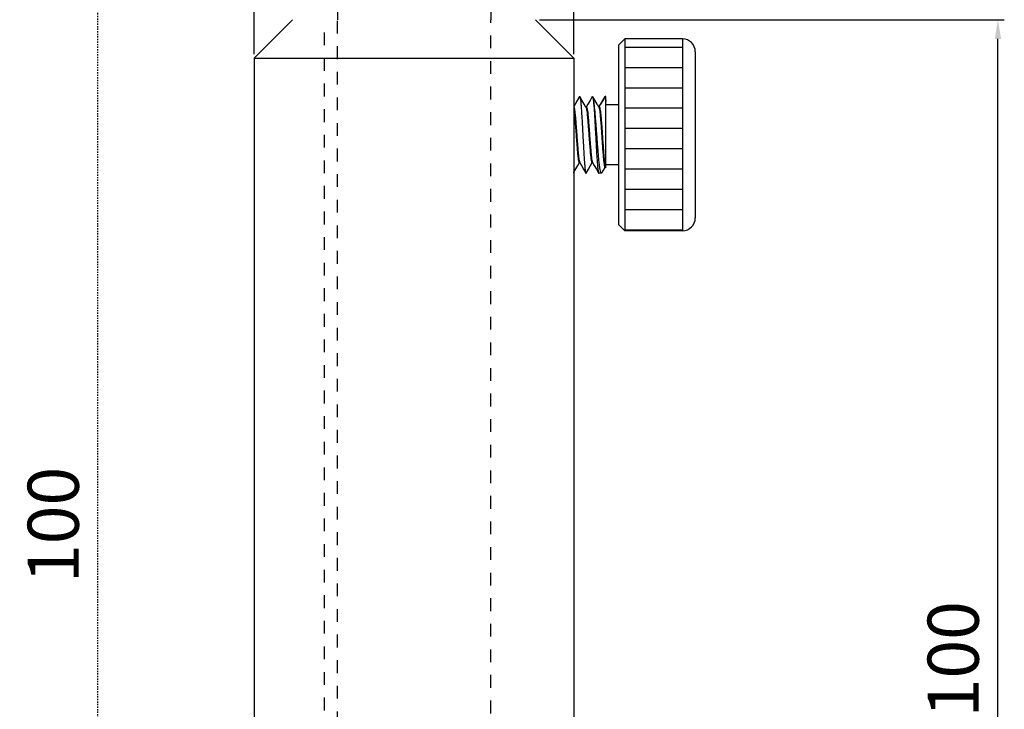
# Model space of a CAD drawing. Extents: x 2293 to 2921, y 800 to 1138.
# Drawn here: x 2844 to 2921, y 854 to 908 of the extents above; entities that cross this region are included whole.
import ezdxf

# ---------------------------------------------------------------- set-up
doc = ezdxf.new("R2010")
doc.units = 0
doc.linetypes.add('HIDDEN', pattern=[0.2, 0.1, -0.1])
doc.layers.get('0').update_dxf_attribs({"linetype": 'CONTINUOUS'})
doc.layers.get('DEFPOINTS').update_dxf_attribs({"linetype": 'CONTINUOUS'})
doc.layers.add('02___PRT_ALL_AXES', color=7, linetype='CONTINUOUS')
doc.layers.add('DEFAULT_2', color=8, linetype='HIDDEN')
doc.styles.get("Standard").update_dxf_attribs({"font": 'simplex.shx', "height": 4, "bigfont": 'chineset.shx'})
doc.dimstyles.get("Standard").update_dxf_attribs({"dimtxt": 3, "dimasz": 1.5, "dimexe": 0.5, "dimexo": 0.3, "dimgap": 1.5, "dimtad": 1, "dimdec": 1, "dimtxsty": 'STANDARD', "dimcen": 0, "dimclrd": 7, "dimclre": 1, "dimclrt": 7, "dimazin": 3, "dimtp": 0.01, "dimtm": 0.01, "dimtfac": 1, "dimtdec": 1, "dimtofl": 0, "dimtmove": 0, "dimatfit": 3, "dimtolj": 1})

# ---------------------------------------------------------------- blocks, each defined once
blk = doc.blocks.new('*D2')
at = {"color": 1}
for p, q in [((2862.05, 904.882), (2862.05, 935.338)), ((2887.05, 904.882), (2887.05, 935.338))]:
    blk.add_line(p, q, dxfattribs=at)
at = {"color": 7}
blk.add_line((2863.55, 934.838), (2885.55, 934.838), dxfattribs=at)
for points in [[(2863.55, 935.088), (2863.55, 934.588), (2862.05, 934.838)], [(2885.55, 935.088), (2885.55, 934.588), (2887.05, 934.838)]]:
    blk.add_solid(points, dxfattribs=at)
at = {"layer": 'DEFPOINTS', "color": 0}
for p in [(2887.05, 934.838), (2862.05, 904.582), (2887.05, 904.582)]:
    blk.add_point(p, dxfattribs=at)
at = {"color": 7, "insert": (2874.55, 938.338), "char_height": 4, "attachment_point": 5}
blk.add_mtext('\\A1;%%c25', dxfattribs=at)
blk = doc.blocks.new('*D3')
at = {"layer": 'DEFAULT_2', "color": 1}
for p, q in [((2869.251, 918.082), (2849.319, 918.082)), ((2868.25, 818.082), (2849.319, 818.082))]:
    blk.add_line(p, q, dxfattribs=at)
at = {"layer": 'DEFAULT_2', "color": 7}
blk.add_line((2849.819, 819.582), (2849.819, 916.582), dxfattribs=at)
for points in [[(2849.569, 916.582), (2850.069, 916.582), (2849.819, 918.082)], [(2849.569, 819.582), (2850.069, 819.582), (2849.819, 818.082)]]:
    blk.add_solid(points, dxfattribs=at)
at = {"layer": 'DEFPOINTS', "color": 0}
for p in [(2849.819, 918.082), (2869.551, 918.082), (2868.55, 818.082)]:
    blk.add_point(p, dxfattribs=at)
at = {"layer": 'DEFAULT_2', "color": 7, "insert": (2846.319, 868.082), "char_height": 4, "attachment_point": 5, "rotation": 90}
blk.add_mtext('\\A1;100', dxfattribs=at)
blk = doc.blocks.new('*D4')
at = {"color": 1}
for p, q in [((2884.35, 907.582), (2920.726, 907.582)), ((2887.35, 807.582), (2920.726, 807.582))]:
    blk.add_line(p, q, dxfattribs=at)
at = {"color": 7}
blk.add_line((2920.226, 809.082), (2920.226, 906.082), dxfattribs=at)
for points in [[(2919.976, 906.082), (2920.476, 906.082), (2920.226, 907.582)], [(2919.976, 809.082), (2920.476, 809.082), (2920.226, 807.582)]]:
    blk.add_solid(points, dxfattribs=at)
at = {"layer": 'DEFPOINTS', "color": 0}
for p in [(2884.05, 907.582), (2920.226, 907.582), (2887.05, 807.582)]:
    blk.add_point(p, dxfattribs=at)
at = {"color": 7, "insert": (2916.726, 857.582), "char_height": 4, "attachment_point": 5, "rotation": 90}
blk.add_mtext('\\A1;100', dxfattribs=at)

msp = doc.modelspace()

# ---------------------------------------------------------------- hatches: boundary and pattern name
h = msp.add_hatch()
h.set_pattern_fill('LINE', color=256, scale=0.5, style=0)
h.set_pattern_definition([(0, (-631.6901, -4.1965), (0, 1.5875), [])])
h.paths.add_polyline_path([(2895.55, 906.082), (2891.05, 906.082), (2891.05, 891.082), (2895.55, 891.082)])

# ---------------------------------------------------------------- linework, layer by layer
at = {"color": 7, "linetype": 'CONTINUOUS'}
for p, q in [((2865.05, 907.582), (2862.05, 904.582)), ((2884.05, 907.582), (2887.05, 904.582)), ((2890.55, 905.582), (2891.05, 906.082)), ((2891.05, 906.082), (2891.05, 891.082)), ((2895.55, 906.082), (2895.55, 891.082)), ((2890.55, 905.582), (2890.55, 891.582)), ((2862.05, 904.582), (2887.05, 904.582)), ((2896.55, 905.082), (2896.55, 892.082)), ((2887.316, 901.276), (2887.142, 900.977)), ((2887.486, 901.569), (2887.316, 901.276)), ((2887.486, 901.569), (2887.5, 901.582)), ((2887.5, 901.582), (2887.515, 901.569)), ((2888.486, 901.569), (2888.5, 901.582)), ((2889.026, 900.761), (2889.5, 901.582)), ((2889.486, 901.569), (2889.5, 901.582)), ((2889.55, 896.006), (2889.55, 901.582)), ((2887.142, 900.977), (2887.05, 900.819)), ((2887.994, 900.744), (2887.996, 900.74)), ((2887.999, 900.746), (2887.996, 900.74)), ((2888.005, 900.746), (2887.999, 900.746)), ((2888.864, 900.984), (2889.002, 900.747)), ((2889.006, 900.749), (2889.003, 900.75)), ((2889.015, 900.75), (2889.006, 900.749)), ((2889.015, 900.75), (2889.026, 900.761)), ((2890.55, 900.932), (2889.55, 900.932)), ((2887.493, 896.419), (2887.491, 896.415)), ((2887.491, 896.415), (2887.5, 896.418)), ((2887.5, 896.418), (2887.509, 896.415)), ((2888.492, 896.416), (2888.497, 896.418)), ((2888.497, 896.418), (2888.507, 896.417)), ((2888.505, 896.423), (2888.506, 896.42)), ((2888.507, 896.417), (2888.505, 896.423)), ((2889.496, 896.061), (2889.514, 896.064)), ((2889.496, 896.062), (2889.496, 896.061)), ((2889.515, 896.068), (2889.516, 896.065)), ((2889.516, 896.065), (2889.55, 896.006)), ((2890.55, 896.232), (2889.55, 896.232)), ((2887.986, 895.595), (2888, 895.582)), ((2888, 895.582), (2888.015, 895.595)), ((2888.986, 895.595), (2889, 895.582)), ((2889.231, 895.607), (2889.202, 895.582)), ((2890.55, 891.582), (2891.05, 891.082))]:
    msp.add_line(p, q, dxfattribs=at)
for points in [[(2887.994, 900.744), (2887.857, 900.981), (2887.683, 901.279), (2887.515, 901.569)], [(2888.486, 901.569), (2888.316, 901.276), (2888.142, 900.977), (2888.006, 900.744)], [(2888.864, 900.984), (2888.689, 901.282), (2888.529, 901.557)], [(2889.486, 901.569), (2889.316, 901.276), (2889.142, 900.977), (2889.011, 900.752)], [(2887.05, 895.656), (2887.357, 896.183), (2887.492, 896.415)], [(2887.506, 896.42), (2887.642, 896.186), (2887.816, 895.888), (2887.986, 895.595)], [(2888.015, 895.595), (2888.183, 895.885), (2888.357, 896.183), (2888.492, 896.416)], [(2888.506, 896.42), (2888.642, 896.186), (2888.816, 895.888), (2888.986, 895.595)], [(2889.231, 895.607), (2889.36, 895.829), (2889.497, 896.062)]]:
    msp.add_lwpolyline(points, dxfattribs=at)
for centre, start, end in [((2895.55, 905.082), 0, 90), ((2895.55, 892.082), 270, 0)]:
    msp.add_arc(centre, 1, start, end, dxfattribs=at)
for points, start_tangent, end_tangent in [([(2887.517, 901.571), (2887.528, 901.537), (2887.556, 901.4), (2887.584, 901.177), (2887.611, 900.879), (2887.639, 900.51), (2887.667, 900.079), (2887.695, 899.606), (2887.722, 899.104), (2887.75, 898.579), (2887.778, 898.054), (2887.806, 897.552), (2887.834, 897.084), (2887.861, 896.655), (2887.889, 896.285), (2887.917, 895.987), (2887.945, 895.764), (2887.973, 895.627), (2887.983, 895.593)], (0.505363, -0.862907), (0.505388, -0.862892)), ([(2888.5, 901.582), (2888.528, 901.536)], (1, 0), (0.214121, -0.976807)), ([(2888.528, 901.536), (2888.556, 901.399), (2888.584, 901.175), (2888.612, 900.876), (2888.639, 900.507), (2888.667, 900.082), (2888.695, 899.612), (2888.722, 899.11), (2888.75, 898.583), (2888.778, 898.057), (2888.806, 897.554), (2888.834, 897.082), (2888.861, 896.654), (2888.889, 896.288), (2888.916, 895.989), (2888.944, 895.765), (2888.973, 895.628), (2888.983, 895.593)], (0.214121, -0.976807), (0.506163, -0.862438)), ([(2889.202, 895.582), (2889.163, 895.628), (2889.124, 895.765), (2889.085, 895.99), (2889.046, 896.29), (2889.007, 896.657), (2888.968, 897.087), (2888.929, 897.561), (2888.89, 898.063), (2888.851, 898.581), (2888.813, 899.099), (2888.774, 899.601), (2888.735, 900.075), (2888.696, 900.505), (2888.657, 900.874), (2888.618, 901.173), (2888.579, 901.398), (2888.539, 901.536), (2888.53, 901.558)], (-1, 0), (-0.46489, 0.885368)), ([(2889.5, 901.582), (2889.505, 901.581)], (1, 0), (0.944544, -0.328384)), ([(2889.505, 901.581), (2889.517, 901.536), (2889.534, 901.399), (2889.55, 901.174)], (0.944544, -0.328384), (0.062679, -0.998034)), ([(2887.996, 900.739), (2887.998, 900.737), (2888.029, 900.632), (2888.061, 900.446), (2888.092, 900.188), (2888.124, 899.867), (2888.155, 899.496), (2888.187, 899.089), (2888.218, 898.663), (2888.25, 898.233), (2888.281, 897.817), (2888.313, 897.431), (2888.344, 897.09), (2888.376, 896.807), (2888.407, 896.593), (2888.439, 896.457), (2888.47, 896.404), (2888.491, 896.42)], (0.674755, -0.738042), (0.609819, 0.792541)), ([(2888.002, 900.746), (2888.018, 900.758)], (0.484775, 0.874639), (0.999786, -0.020681)), ([(2888.018, 900.758), (2888.05, 900.737), (2888.081, 900.632), (2888.113, 900.446), (2888.144, 900.188), (2888.176, 899.867), (2888.207, 899.496), (2888.239, 899.089), (2888.27, 898.663), (2888.302, 898.233), (2888.333, 897.817), (2888.365, 897.431), (2888.396, 897.09), (2888.428, 896.807), (2888.459, 896.593), (2888.491, 896.457), (2888.503, 896.424)], (0.999786, -0.020681), (0.420914, -0.9071)), ([(2889.002, 900.747), (2889.003, 900.746)], (0.643398, -0.765532), (0.634859, -0.772628)), ([(2889.003, 900.746), (2889.005, 900.744)], (0.634859, -0.772628), (0.613953, -0.789342)), ([(2889.005, 900.744), (2889.029, 900.669), (2889.057, 900.526), (2889.084, 900.323), (2889.111, 900.063), (2889.139, 899.755), (2889.166, 899.407), (2889.194, 899.027), (2889.221, 898.629), (2889.249, 898.222), (2889.276, 897.819), (2889.303, 897.433), (2889.331, 897.075), (2889.358, 896.756), (2889.386, 896.487), (2889.413, 896.277), (2889.441, 896.133), (2889.468, 896.059)], (0.613953, -0.789342), (0.947405, -0.320036)), ([(2889.006, 900.747), (2889.01, 900.753)], (0.519601, 0.854409), (0.640908, 0.767617)), ([(2889.01, 900.753), (2889.011, 900.754)], (0.640908, 0.767617), (0.685, 0.728543)), ([(2889.011, 900.754), (2889.026, 900.761)], (0.685, 0.728543), (1, 0)), ([(2889.026, 900.761), (2889.054, 900.747), (2889.081, 900.668), (2889.109, 900.523), (2889.137, 900.318), (2889.164, 900.055), (2889.192, 899.744), (2889.219, 899.392), (2889.247, 899.01), (2889.275, 898.608), (2889.302, 898.199), (2889.33, 897.795), (2889.357, 897.408), (2889.385, 897.05), (2889.412, 896.733), (2889.44, 896.467), (2889.468, 896.261), (2889.495, 896.123), (2889.51, 896.063)], (0.819152, 0.573576), (0.681189, -0.732107)), ([(2887.499, 896.42), (2887.499, 896.419)], (0.543694, -0.839283), (0.57499, -0.818161)), ([(2887.499, 896.419), (2887.502, 896.416)], (0.57499, -0.818161), (0.667828, -0.744315)), ([(2888.503, 896.424), (2888.504, 896.422)], (0.420914, -0.9071), (0.43487, -0.900493)), ([(2889.468, 896.059), (2889.495, 896.06), (2889.498, 896.062)], (0.947405, -0.320036), (0.888004, 0.459835)), ([(2887.05, 895.595, -0.276), (2887.05, 895.6, -0.323), (2887.05, 895.605, -0.37), (2887.05, 895.618, -0.463), (2887.05, 895.626, -0.509), (2887.05, 895.63, -0.533), (2887.05, 895.634, -0.556), (2887.05, 895.636, -0.567), (2887.05, 895.638, -0.579), (2887.05, 895.64, -0.585), (2887.05, 895.641, -0.591), (2887.05, 895.644, -0.605), (2887.05, 895.649, -0.631), (2887.05, 895.655, -0.658)], (0, 0.102386, -0.994745), (0, 0.20751, -0.978233)), ([(2887.05, 895.582), (2887.05, 895.582, -0.031), (2887.05, 895.582, -0.047), (2887.05, 895.583, -0.063), (2887.05, 895.583, -0.071), (2887.05, 895.583, -0.079), (2887.05, 895.583, -0.082), (2887.05, 895.583, -0.087), (2887.05, 895.584, -0.097), (2887.05, 895.584, -0.107), (2887.05, 895.584, -0.116), (2887.05, 895.585, -0.126), (2887.05, 895.585, -0.131), (2887.05, 895.585, -0.136), (2887.05, 895.585, -0.14), (2887.05, 895.585, -0.144), (2887.05, 895.586, -0.152), (2887.05, 895.587, -0.167), (2887.05, 895.588, -0.183), (2887.05, 895.589, -0.199), (2887.05, 895.589, -0.207), (2887.05, 895.59, -0.214), (2887.05, 895.59, -0.218), (2887.05, 895.59, -0.221), (2887.05, 895.59, -0.223), (2887.05, 895.591, -0.228), (2887.05, 895.591, -0.234), (2887.05, 895.593, -0.255), (2887.05, 895.595, -0.276)], (0, 0.006981, -0.999976), (0, 0.082605, -0.996582))]:
    msp.add_spline(points, degree=3, dxfattribs=dict(at, start_tangent=start_tangent, end_tangent=end_tangent))
for points, knots in [([(2887.05, 900.746), (2887.069, 900.731), (2887.073, 900.624), (2887.115, 900.482), (2887.138, 900.235), (2887.171, 899.936), (2887.201, 899.579), (2887.232, 899.186), (2887.263, 898.768), (2887.294, 898.343), (2887.324, 897.927), (2887.356, 897.537), (2887.385, 897.188), (2887.418, 896.894), (2887.441, 896.662), (2887.483, 896.517), (2887.487, 896.438), (2887.499, 896.42)], [0.041935, 0.041935, 0.041935, 0.041935, 0.121807, 0.290745, 0.53363, 0.841536, 1.202703, 1.60319, 2.027479, 2.459103, 2.881304, 3.277699, 3.632931, 3.933301, 4.167364, 4.326611, 4.391645, 4.391645, 4.391645, 4.391645]), ([(2887.05, 900.512), (2887.051, 900.508), (2887.069, 900.427), (2887.086, 900.236), (2887.119, 899.935), (2887.149, 899.58), (2887.18, 899.186), (2887.211, 898.768), (2887.242, 898.343), (2887.273, 897.927), (2887.303, 897.538), (2887.334, 897.187), (2887.366, 896.897), (2887.391, 896.654), (2887.428, 896.527), (2887.441, 896.396), (2887.484, 896.413), (2887.493, 896.419)], [0.236086, 0.236086, 0.236086, 0.236086, 0.24927, 0.492155, 0.800061, 1.161228, 1.561715, 1.986004, 2.417628, 2.839829, 3.236224, 3.591456, 3.891826, 4.125889, 4.285136, 4.36572, 4.397999, 4.397999, 4.397999, 4.397999])]:
    msp.add_open_spline(points, degree=3, knots=knots, dxfattribs=at)
at = {"layer": '02___PRT_ALL_AXES', "color": 7, "linetype": 'CONTINUOUS'}
for p, q in [((2868.55, 917.082), (2868.55, 907.582)), ((2880.55, 917.082), (2880.55, 907.582)), ((2895.55, 906.082), (2891.05, 906.082)), ((2862.05, 904.582), (2862.05, 807.582)), ((2887.05, 904.582), (2887.05, 807.582)), ((2889.55, 901.582), (2889.5, 901.582)), ((2889.202, 895.582), (2889, 895.582)), ((2895.55, 891.082), (2891.05, 891.082))]:
    msp.add_line(p, q, dxfattribs=at)
at = {"layer": 'DEFAULT_2', "ltscale": 10}
for p, q in [((2867.55, 821.582), (2867.55, 907.582)), ((2868.55, 822.504), (2868.55, 907.582)), ((2880.55, 825.348), (2880.55, 907.582))]:
    msp.add_line(p, q, dxfattribs=at)

# ---------------------------------------------------------------- dimensions: what is measured, and where the dimension line sits
dim = msp.add_linear_dim(base=(2887.05, 934.838), p1=(2862.05, 904.582), p2=(2887.05, 904.582), dimstyle='STANDARD', override={"dimpost": '%%c<>'})
dim.commit()
dim.dimension.update_dxf_attribs({"geometry": '*D2', "text_midpoint": (2874.55, 938.338)})
dim = msp.add_linear_dim(base=(2920.226, 907.582), p1=(2887.05, 807.582), p2=(2884.05, 907.582), angle=90, dimstyle='STANDARD')
dim.commit()
dim.dimension.update_dxf_attribs({"geometry": '*D4', "text_midpoint": (2916.726, 857.582)})
at = {"layer": 'DEFAULT_2'}
dim = msp.add_linear_dim(base=(2849.819, 918.082), p1=(2868.55, 818.082), p2=(2869.551, 918.082), angle=90, dimstyle='STANDARD', dxfattribs=at)
dim.commit()
dim.dimension.update_dxf_attribs({"geometry": '*D3', "text_midpoint": (2846.319, 868.082)})

doc.saveas('drawing.dxf')
